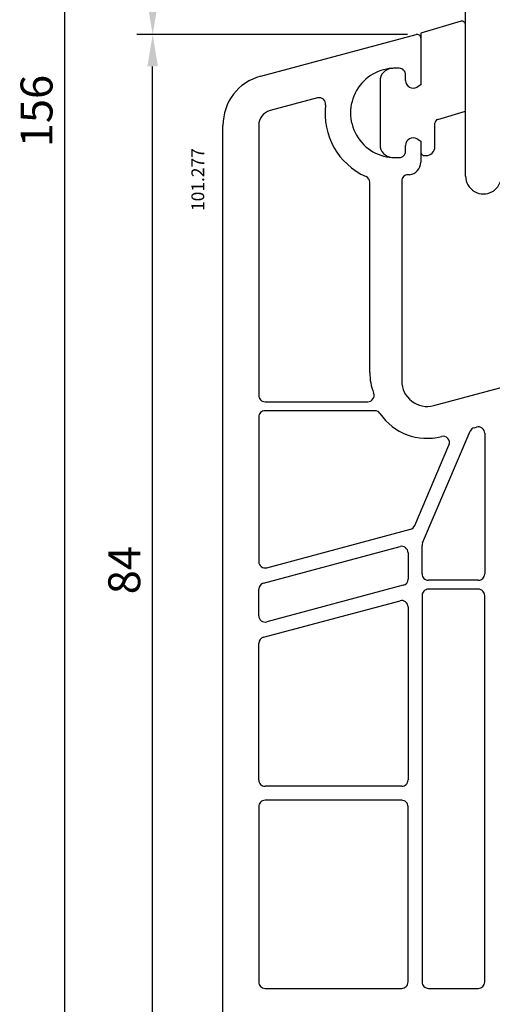
# Model space of a CAD drawing. Units: millimetres. Extents: x 79 to 1059, y 10 to 601.
# Drawn here: x 123 to 160, y 253 to 330 of the extents above; entities that cross this region are included whole.
import ezdxf

# ---------------------------------------------------------------- set-up
doc = ezdxf.new("R2010")
doc.units = ezdxf.units.MM
for name, color, linetype in [('cotes', 150, 'Continuous'), ('joints edpm', 6, 'Continuous'), ('profiles pvc', 7, 'Continuous')]:
    doc.layers.add(name, color=color, linetype=linetype)
doc.styles.add('Annotatif', font='arial.ttf')
doc.styles.get("Standard").update_dxf_attribs({"font": 'arial.ttf'})
doc.dimstyles.new('Annotatif', dxfattribs={"dimscale": 0, "dimtxt": 2.5, "dimasz": 2.5, "dimexe": 1.25, "dimexo": 0.625, "dimtad": 1, "dimdec": 0, "dimtxsty": 'Standard', "dimcen": 2.5, "dimadec": 0, "dimazin": 0, "dimtfac": 1, "dimtdec": 0, "dimtmove": 0, "dimatfit": 3, "dimfxl": 1, "dimarcsym": 0})

# ---------------------------------------------------------------- blocks, each defined once
blk = doc.blocks.new('*D15')
at = {"layer": 'cotes', "color": 0, "lineweight": -2, "transparency": 16777216}
for p, q in [((153.0582168737341, 328.7132824821999), (131.8458494511282, 328.7132824821999)), ((133.0958494511283, 247.2246037384764), (133.0958494511282, 326.2132824821999)), ((138.4355678643473, 244.7246037384764), (131.8458494511283, 244.7246037384764))]:
    blk.add_line(p, q, dxfattribs=at)
at = {"layer": 'cotes', "color": 0, "transparency": 16777216}
for points in [[(132.6791827844616, 326.2132824821999), (133.5125161177949, 326.2132824821999), (133.0958494511282, 328.7132824821999)], [(132.6791827844616, 247.2246037384764), (133.5125161177949, 247.2246037384764), (133.0958494511283, 244.7246037384764)]]:
    blk.add_solid(points, dxfattribs=at)
at = {"layer": 'Defpoints', "color": 0, "transparency": 16777216}
for p in [(133.0958494511282, 328.7132824821999), (153.6832168737341, 328.7132824821999), (139.0605678643473, 244.7246037384764)]:
    blk.add_point(p, dxfattribs=at)
at = {"layer": 'cotes', "color": 0, "transparency": 16777216, "insert": (131.1944169818241, 286.718943110338), "char_height": 2.5, "attachment_point": 5, "rotation": 90}
blk.add_mtext('84', dxfattribs=at)
blk = doc.blocks.new('*D21')
at = {"layer": 'cotes', "color": 0, "lineweight": -2, "transparency": 16777216}
for p, q in [((172.1026281580359, 400.7140762586366), (131.8458494511282, 400.7140762586366)), ((133.0958494511282, 398.2140762586366), (133.0958494511282, 331.2132824821999)), ((153.0582168737341, 328.7132824821999), (131.8458494511282, 328.7132824821999))]:
    blk.add_line(p, q, dxfattribs=at)
at = {"layer": 'cotes', "color": 0, "transparency": 16777216}
for points in [[(132.6791827844616, 398.2140762586366), (133.5125161177949, 398.2140762586366), (133.0958494511282, 400.7140762586366)], [(132.6791827844616, 331.2132824821999), (133.5125161177949, 331.2132824821999), (133.0958494511282, 328.7132824821999)]]:
    blk.add_solid(points, dxfattribs=at)
at = {"layer": 'Defpoints', "color": 0, "transparency": 16777216}
for p in [(172.7276281580359, 400.7140762586366), (133.0958494511282, 328.7132824821999), (153.6832168737341, 328.7132824821999)]:
    blk.add_point(p, dxfattribs=at)
at = {"layer": 'cotes', "color": 0, "transparency": 16777216, "insert": (131.2157334893275, 364.7136793704181), "char_height": 2.5, "attachment_point": 5, "rotation": 90}
blk.add_mtext('72', dxfattribs=at)
blk = doc.blocks.new('*D24')
at = {"layer": 'cotes', "color": 0, "lineweight": -2, "transparency": 16777216}
for p, q in [((172.1026281580359, 400.7140762586366), (124.9740243204389, 400.7140762586366)), ((126.2240243204389, 247.2246037384764), (126.2240243204389, 398.2140762586366)), ((138.4355678643473, 244.7246037384764), (124.9740243204389, 244.7246037384764))]:
    blk.add_line(p, q, dxfattribs=at)
at = {"layer": 'cotes', "color": 0, "transparency": 16777216}
for points in [[(125.8073576537722, 398.2140762586366), (126.6406909871056, 398.2140762586366), (126.2240243204389, 400.7140762586366)], [(125.8073576537723, 247.2246037384764), (126.6406909871056, 247.2246037384764), (126.2240243204389, 244.7246037384764)]]:
    blk.add_solid(points, dxfattribs=at)
at = {"layer": 'Defpoints', "color": 0, "transparency": 16777216}
for p in [(126.2240243204389, 400.7140762586366), (172.7276281580359, 400.7140762586366), (139.0605678643473, 244.7246037384764)]:
    blk.add_point(p, dxfattribs=at)
at = {"layer": 'cotes', "color": 0, "transparency": 16777216, "insert": (124.3225918511347, 322.7193399985564), "char_height": 2.5, "attachment_point": 5, "rotation": 90}
blk.add_mtext('156', dxfattribs=at)

msp = doc.modelspace()

# ---------------------------------------------------------------- linework, layer by layer
at = {"layer": 'joints edpm'}
for p, q in [((157.2635164337352, 329.7714866727495), (154.1052742334377, 328.8247006081351)), ((157.6052242200644, 322.7089825574287), (157.6052681100732, 329.4744065304126)), ((154.1052742334377, 328.8247006081351), (154.1052742334377, 324.777889608129)), ((152.4052740321908, 326.074299942414), (152.1052737884699, 326.074299942414)), ((150.9052742293924, 325.0662873156837), (150.9052742293924, 320.0823127815156)), ((152.9052739664566, 325.1242999965184), (152.9052739664566, 325.5743000081477)), ((154.1052742334377, 324.777889608129), (153.8052739897161, 324.604684767887)), ((155.437999302489, 322.0592865457979), (157.6052242200644, 322.7089825574287)), ((155.2052739472423, 319.9243073344426), (155.2052739472423, 321.7669267031049)), ((153.8052739897161, 320.5439153293125), (154.1052742334377, 320.3707097811666)), ((152.9052739664566, 319.5743000890516), (152.9052739664566, 320.0243001006809)), ((154.1052742334377, 320.3707097811666), (154.1052742334377, 319.5243072454484)), ((152.1052737884699, 319.0743001547855), (152.4052740321908, 319.0743001547855)), ((154.405273769255, 319.2243070017275), (154.5052736145275, 319.2243070017275))]:
    msp.add_line(p, q, dxfattribs=at)
for points in [[(157.5020855312677, 329.7008188034426), (157.4340064645702, 329.7599995248311), (157.3528446357674, 329.7840406310409), (157.2635164337352, 329.7714866727495)], [(157.6052681100732, 329.4744065304126), (157.6052681100732, 329.5646125326177), (157.570165305869, 329.6416380820542), (157.5020855312677, 329.7008188034426)], [(151.8252739385452, 326.0630817977756), (151.3028270964502, 326.0211519735096), (150.9052742293924, 325.5904140124662), (150.9052742293924, 325.0662873156837)], [(152.1052737884699, 326.074299942414), (152.0067216055799, 326.074299942414), (151.9235103965333, 326.0709664254646), (151.8252739385452, 326.0630817977756)], [(152.758827165541, 325.9278531414986), (152.661195964931, 326.0254843421087), (152.543344920481, 326.074299942414), (152.4052740321908, 326.074299942414)], [(152.9052739664566, 325.5743000081477), (152.9052739664566, 325.7123708964389), (152.8564583661518, 325.8302219408886), (152.758827165541, 325.9278531414986)], [(152.9052739664566, 325.1242999965184), (152.9052739664566, 324.9033860089319), (153.0139569544153, 324.7151417616801), (153.2052742101777, 324.604684767887)], [(153.2052742101777, 324.604684767887), (153.396590758037, 324.4942277740936), (153.6139567339539, 324.4942277740936), (153.8052739897161, 324.604684767887)], [(155.437999302489, 322.0592865457979), (155.2997825861057, 322.0274818633757), (155.2052739472423, 321.9087558503654), (155.2052739472423, 321.7669267031049)], [(153.2052742101777, 320.5439153293125), (153.0139569544153, 320.4334583355192), (152.9052739664566, 320.2452140882688), (152.9052739664566, 320.0243001006809)], [(153.8052739897161, 320.5439153293125), (153.6139567339539, 320.6543723231071), (153.396590758037, 320.6543723231071), (153.2052742101777, 320.5439153293125)], [(150.9052742293924, 320.0823127815156), (150.9052742293924, 319.5581853768308), (151.3028270964502, 319.1274481236899), (151.8252739385452, 319.0855175915215)], [(155.0002488507025, 319.4293320982677), (155.136932248396, 319.5660162038641), (155.2052739472423, 319.7310072413525), (155.2052739472423, 319.9243073344426)], [(151.8252739385452, 319.0855175915215), (151.9235103965333, 319.0776336717347), (152.0067216055799, 319.0743001547855), (152.1052737884699, 319.0743001547855)], [(152.4052740321908, 319.0743001547855), (152.543344920481, 319.0743001547855), (152.661195964931, 319.123115047187), (152.758827165541, 319.220746247797)], [(152.758827165541, 319.220746247797), (152.8564583661518, 319.3183774484082), (152.9052739664566, 319.4362284928582), (152.9052739664566, 319.5743000890516)], [(154.5052736145275, 319.2243070017275), (154.6985737076181, 319.2243070017275), (154.8635654530096, 319.2926487005745), (155.0002488507025, 319.4293320982677)]]:
    msp.add_open_spline(points, degree=3, dxfattribs=at)
msp.add_open_spline([(154.1052742334377, 319.5243072454484), (154.1052742334377, 319.4414641461517), (154.1345630272976, 319.3707538026426), (154.1931420308255, 319.3121747991154), (154.2517203264499, 319.253596503492), (154.3224313778618, 319.2243070017275), (154.405273769255, 319.2243070017275)], degree=3, knots=[0, 0, 0, 0, 1, 1, 1, 2, 2, 2, 2], dxfattribs=at)
at = {"layer": 'profiles pvc'}
for p, q in [((141.5699975125453, 325.4564503795052), (153.7276283169317, 328.7140779649535)), ((154.1052742334377, 328.4242998458355), (154.1052742334377, 324.777889608129)), ((152.4052740321908, 326.074299942414), (152.1052737884699, 326.074299942414)), ((152.9052739664566, 325.1242999965184), (152.9052739664566, 325.5743000081477)), ((154.1052742334377, 324.777889608129), (153.8052739897161, 324.604684767887)), ((146.0158663821639, 323.748944278869), (142.2946909304691, 322.7518581405911)), ((138.6052741474779, 245.224299740662), (138.6052741474779, 321.5927470799274)), ((141.4052740625297, 321.5927470799274), (141.4052740625297, 300.4242999874166)), ((153.8052739897161, 320.5439153293125), (154.1052742334377, 320.3707097811666)), ((152.9052739664566, 319.5743000890516), (152.9052739664566, 320.0243001006809)), ((154.1052742334377, 320.3707097811666), (154.1052742334377, 318.7242999884281)), ((152.1052737884699, 319.0743001547855), (152.4052740321908, 319.0743001547855)), ((153.2048282310574, 317.7292674778143), (153.105273657002, 317.7292674778143)), ((150.105274051405, 302.2292610207242), (150.105274051405, 317.1199439030438)), ((152.6052737227359, 317.2292675435483), (152.6052737227359, 301.5635472796337)), ((155.1229122222339, 299.631695275893), (166.576260586446, 302.700610689966)), ((141.9052739967958, 299.9243000531505), (149.9424293769225, 299.9243000531505)), ((150.4896117784285, 299.2242997204364), (141.9052739967958, 299.2242997204364)), ((141.4052740625297, 298.7242997861701), (141.4052740625297, 287.3936062986495)), ((154.242921795515, 288.8573734834715), (157.9585954222507, 297.6044844413473)), ((158.2893866307745, 297.891959042912), (158.4758646591271, 297.9419256940901)), ((159.105274284002, 297.4589628701312), (159.105274284002, 286.4242997042556)), ((153.6244655594209, 290.2149296788887), (156.3044900120212, 296.5240065786636)), ((142.0346822715971, 286.9106427667871), (153.2936736429935, 289.9274550773234)), ((141.7758650140901, 285.7024909925483), (152.473714129605, 288.5689460439758)), ((153.103122338673, 288.0859825121131), (153.103122338673, 286.0154317097979)), ((154.2031227603813, 286.4242997042556), (154.2031227603813, 288.6618852610773)), ((158.6052736418323, 285.9242997699896), (154.7031226946473, 285.9242997699896)), ((141.4052740625297, 283.1489766583697), (141.4052740625297, 285.2195274606852)), ((152.7325306792083, 285.5324681779352), (142.0346822715971, 282.6660131265073)), ((158.6052736418323, 285.2242994372748), (154.7031226946473, 285.2242994372748)), ((141.7758650140901, 281.4578606443649), (152.473714129605, 284.324316403696)), ((154.2031227603813, 284.7242995030088), (154.2031227603813, 254.4242996638043)), ((159.105274284002, 254.4242996638043), (159.105274284002, 284.7242995030088)), ((153.103122338673, 283.8413528718336), (153.103122338673, 270.2742992082178)), ((141.4052740625297, 270.2742992082178), (141.4052740625297, 280.9748978204054)), ((152.6031224044067, 269.7742992739516), (141.9052739967958, 269.7742992739516)), ((141.4052740625297, 268.1742996258808), (141.4052740625297, 254.4242996638043)), ((152.6031224044067, 268.6742995601469), (141.9052739967958, 268.6742995601469)), ((153.103122338673, 254.4242996638043), (153.103122338673, 268.1742996258808)), ((141.9052739967958, 253.924299729538), (152.6031224044067, 253.924299729538)), ((154.7031226946473, 253.924299729538), (158.6052736418323, 253.924299729538))]:
    msp.add_line(p, q, dxfattribs=at)
msp.add_lwpolyline([(157.6052746486018, 317.624299851616), (157.6052746486018, 393.592746307945)], dxfattribs=at)
for points in [[(153.9879024395659, 328.6623061601922), (153.9112251785861, 328.7211428405456), (153.8209844891159, 328.7390924382912), (153.7276283169317, 328.7140779649535)], [(154.1052742334377, 328.4242998458355), (154.1052742334377, 328.5209498923816), (154.0645797005456, 328.6034694798402), (153.9879024395659, 328.6623061601922)], [(152.758827165541, 325.9278531414986), (152.661195964931, 326.0254843421087), (152.543344920481, 326.074299942414), (152.4052740321908, 326.074299942414)], [(152.9052739664566, 325.5743000081477), (152.9052739664566, 325.7123708964389), (152.8564583661518, 325.8302219408886), (152.758827165541, 325.9278531414986)], [(141.5699975125453, 325.4564503795052), (139.7917775288842, 324.9799776136038), (138.6052741474779, 323.4336965045507), (138.6052741474779, 321.5927470799274)], [(152.9052739664566, 325.1242999965184), (152.9052739664566, 324.9033860089319), (153.0139569544153, 324.7151417616801), (153.2052742101777, 324.604684767887)], [(153.2052742101777, 324.604684767887), (153.396590758037, 324.4942277740936), (153.6139567339539, 324.4942277740936), (153.8052739897161, 324.604684767887)], [(146.4720513455019, 323.6444223468959), (146.3424441498543, 323.7563354979127), (146.1812701273147, 323.7932639848973), (146.0158663821639, 323.748944278869)], [(146.6419424900886, 323.2083411312458), (146.661682375447, 323.3784382757117), (146.6016592490525, 323.532509195878), (146.4720513455019, 323.6444223468959)], [(142.2946909304691, 322.7518581405911), (141.76122486458, 322.6089161692398), (141.4052740625297, 322.1450320488948), (141.4052740625297, 321.5927470799274)], [(146.6419424900886, 323.2083411312458), (146.3618230044953, 320.7946412513477), (147.6046839886673, 318.5869320481804), (149.8136072461074, 317.5744737883115)], [(149.0741851907532, 320.8242995707656), (149.7185174185803, 319.7082835433071), (150.8166093328145, 319.0743001547855), (152.1052737884699, 319.0743001547855)], [(153.2052742101777, 320.5439153293125), (153.0139569544153, 320.4334583355192), (152.9052739664566, 320.2452140882688), (152.9052739664566, 320.0243001006809)], [(153.8052739897161, 320.5439153293125), (153.6139567339539, 320.6543723231071), (153.396590758037, 320.6543723231071), (153.2052742101777, 320.5439153293125)], [(152.4052740321908, 319.0743001547855), (152.543344920481, 319.0743001547855), (152.661195964931, 319.123115047187), (152.758827165541, 319.220746247797)], [(152.758827165541, 319.220746247797), (152.8564583661518, 319.3183774484082), (152.9052739664566, 319.4362284928582), (152.9052739664566, 319.5743000890516)], [(153.2048282310574, 317.7292674778143), (153.7194824729003, 317.7807596607454), (154.1052742334377, 318.2070760573661), (154.1052742334377, 318.7242999884281)], [(150.105274051405, 317.1199439030438), (150.105274051405, 317.3205325691893), (149.9959546583208, 317.4908944695148), (149.8136072461074, 317.5744737883115)], [(152.751720523651, 317.5828213848029), (152.654089323041, 317.4851901841914), (152.6052737227359, 317.3673391397417), (152.6052737227359, 317.2292675435483)], [(153.105273657002, 317.7292674778143), (152.9672027687115, 317.7292674778143), (152.8493517242618, 317.6804518775093), (152.751720523651, 317.5828213848029)], [(150.105274051405, 302.2292610207242), (150.105274051405, 301.6449122767024), (150.1977687051921, 301.1497416591985), (150.4087139975811, 300.6047955244251)], [(152.6052737227359, 301.5635472796337), (152.6052737227359, 300.9192150518056), (152.8765677770666, 300.3690849406839), (153.3877511687071, 299.9768406409673)], [(141.4052740625297, 300.4242999874166), (141.4052740625297, 300.2862283912232), (141.4540896628347, 300.1683773467732), (141.5517201555412, 300.0707461461627)], [(150.3548906888659, 300.1416766476184), (150.4512851822955, 300.2823547440053), (150.4702761058924, 300.4457600779535), (150.4087139975811, 300.6047955244251)], [(141.5517201555412, 300.0707461461627), (141.6493513561517, 299.9731149455527), (141.7672024006019, 299.9243000531505), (141.9052739967958, 299.9243000531505)], [(149.9424293769225, 299.9243000531505), (150.1129647135721, 299.9243000531505), (150.2584961954353, 300.0009985512313), (150.3548906888659, 300.1416766476184)], [(153.3877511687071, 299.9768406409673), (153.8989338524443, 299.5845956333471), (154.5005349093964, 299.4649302325697), (155.1229122222339, 299.631695275893)], [(141.5517201555412, 299.0778529195206), (141.4540896628347, 298.9802217189106), (141.4052740625297, 298.86237067446), (141.4052740625297, 298.7242997861701)], [(141.9052739967958, 299.2242997204364), (141.7672024006019, 299.2242997204364), (141.6493513561517, 299.1754841201312), (141.5517201555412, 299.0778529195206)], [(150.9011775926141, 299.0082242523551), (150.8046549686744, 299.1481406447199), (150.6595914109363, 299.2242997204364), (150.4896117784285, 299.2242997204364)], [(150.9011775926141, 299.0082242523551), (151.9948642242015, 297.4228597984704), (153.8544449575115, 296.7266276353723), (155.7203876183702, 297.203900332077)], [(158.2893866307745, 297.891959042912), (158.1353192501248, 297.8506769502269), (158.0209574613652, 297.7512901492694), (157.9585954222507, 297.6044844413473)], [(158.9096543915813, 297.855639352822), (158.7818587206474, 297.9537009586786), (158.6314589873368, 297.9836169549214), (158.4758646591271, 297.9419256940901)], [(159.105274284002, 297.4589628701312), (159.105274284002, 297.6200455731366), (159.0374507704195, 297.7575784548683), (158.9096543915813, 297.855639352822)], [(156.2235490490686, 297.0453200674699), (156.0962227180655, 297.1935274240564), (155.9096838100231, 297.2523180906903), (155.7203876183702, 297.203900332077)], [(156.3044900120212, 296.5240065786636), (156.3808826958479, 296.7038444734446), (156.350875380071, 296.8971127108834), (156.2235490490686, 297.0453200674699)], [(153.2936736429935, 289.9274550773234), (153.4477410236424, 289.9687364621057), (153.5621035203057, 290.0681239709668), (153.6244655594209, 290.2149296788887)], [(154.242921795515, 288.8573734834715), (154.2153128563418, 288.7923780438355), (154.2031227603813, 288.7325014534383), (154.2031227603813, 288.6618852610773)], [(152.9075038620589, 288.4826589948041), (152.7797081911251, 288.5807206006609), (152.6293084578146, 288.6106373048071), (152.473714129605, 288.5689460439758)], [(153.103122338673, 288.0859825121131), (153.103122338673, 288.2470659230223), (153.0352988250899, 288.3845980968511), (152.9075038620589, 288.4826589948041)], [(141.4052740625297, 287.3936062986495), (141.4052740625297, 287.2325235956441), (141.473096868209, 287.0949914218154), (141.6008925391429, 286.9969298159588)], [(141.6008925391429, 286.9969298159588), (141.7286882100775, 286.8988689180057), (141.8790879433881, 286.8689522138593), (142.0346822715971, 286.9106427667871)], [(141.7758650140901, 285.7024909925483), (141.553587604621, 285.642932250762), (141.4052740625297, 285.4496463157391), (141.4052740625297, 285.2195274606852)], [(152.7325306792083, 285.5324681779352), (152.9548087965817, 285.5920269197211), (153.103122338673, 285.785312854744), (153.103122338673, 286.0154317097979)], [(154.2031227603813, 286.4242997042556), (154.2031227603813, 286.2862288159654), (154.2519376527827, 286.1683770636118), (154.3495688533935, 286.0707465709047)], [(154.3495688533935, 286.0707465709047), (154.4472000540035, 285.9731153702946), (154.5650510984532, 285.9242997699896), (154.7031226946473, 285.9242997699896)], [(158.6052736418323, 285.9242997699896), (158.7433452380262, 285.9242997699896), (158.8611962824761, 285.9731153702946), (158.9588274830866, 286.0707465709047)], [(158.9588274830866, 286.0707465709047), (159.0564586836967, 286.1683770636118), (159.105274284002, 286.2862288159654), (159.105274284002, 286.4242997042556)], [(154.3495688533935, 285.0778533442626), (154.2519376527827, 284.9802221436526), (154.2031227603813, 284.8623710992026), (154.2031227603813, 284.7242995030088)], [(154.7031226946473, 285.2242994372748), (154.5650510984532, 285.2242994372748), (154.4472000540035, 285.1754838369698), (154.3495688533935, 285.0778533442626)], [(158.9588274830866, 285.0778533442626), (158.8611962824761, 285.1754838369698), (158.7433452380262, 285.2242994372748), (158.6052736418323, 285.2242994372748)], [(159.105274284002, 284.7242995030088), (159.105274284002, 284.8623710992026), (159.0564586836967, 284.9802221436526), (158.9588274830866, 285.0778533442626)], [(152.9075038620589, 284.2380293545243), (152.7797081911251, 284.3360902524773), (152.6293084578146, 284.3660069566238), (152.473714129605, 284.324316403696)], [(153.103122338673, 283.8413528718336), (153.103122338673, 284.0024355748387), (153.0352988250899, 284.1399677486677), (152.9075038620589, 284.2380293545243)], [(141.4052740625297, 283.1489766583697), (141.4052740625297, 282.9878932474608), (141.473096868209, 282.850361073632), (141.6008925391429, 282.7523001756788)], [(141.6008925391429, 282.7523001756788), (141.7286882100775, 282.6542385698222), (141.8790879433881, 282.6243218656759), (142.0346822715971, 282.6660131265073)], [(141.7758650140901, 281.4578606443649), (141.553587604621, 281.3983019025786), (141.4052740625297, 281.2050166754591), (141.4052740625297, 280.9748978204054)], [(141.4052740625297, 270.2742992082178), (141.4052740625297, 270.1362283199273), (141.4540896628347, 270.0183772754774), (141.5517201555412, 269.9207460748667)], [(152.9566755377572, 269.9207460748667), (153.0543067383678, 270.0183772754774), (153.103122338673, 270.1362283199273), (153.103122338673, 270.2742992082178)], [(141.5517201555412, 269.9207460748667), (141.6493513561517, 269.8231148742568), (141.7672024006019, 269.7742992739516), (141.9052739967958, 269.7742992739516)], [(152.6031224044067, 269.7742992739516), (152.7411932926972, 269.7742992739516), (152.8590450450508, 269.8231148742568), (152.9566755377572, 269.9207460748667)], [(141.5517201555412, 268.5278527592311), (141.4540896628347, 268.430221558621), (141.4052740625297, 268.3123705141707), (141.4052740625297, 268.1742996258808)], [(141.9052739967958, 268.6742995601469), (141.7672024006019, 268.6742995601469), (141.6493513561517, 268.6254839598419), (141.5517201555412, 268.5278527592311)], [(152.9566755377572, 268.5278527592311), (152.8590450450508, 268.6254839598419), (152.7411932926972, 268.6742995601469), (152.6031224044067, 268.6742995601469)], [(153.103122338673, 268.1742996258808), (153.103122338673, 268.3123705141707), (153.0543067383678, 268.430221558621), (152.9566755377572, 268.5278527592311)], [(141.4052740625297, 254.4242996638043), (141.4052740625297, 254.2862280676109), (141.4540896628347, 254.1683770231602), (141.5517201555412, 254.0707458225502)], [(141.5517201555412, 254.0707458225502), (141.6493513561517, 253.9731153298433), (141.7672024006019, 253.924299729538), (141.9052739967958, 253.924299729538)], [(152.6031224044067, 253.924299729538), (152.7411932926972, 253.924299729538), (152.8590450450508, 253.9731153298433), (152.9566755377572, 254.0707458225502)], [(152.9566755377572, 254.0707458225502), (153.0543067383678, 254.1683770231602), (153.103122338673, 254.2862280676109), (153.103122338673, 254.4242996638043)], [(154.2031227603813, 254.4242996638043), (154.2031227603813, 254.2862280676109), (154.2519376527827, 254.1683770231602), (154.3495688533935, 254.0707458225502)], [(154.3495688533935, 254.0707458225502), (154.4472000540035, 253.9731153298433), (154.5650510984532, 253.924299729538), (154.7031226946473, 253.924299729538)], [(158.6052736418323, 253.924299729538), (158.7433452380262, 253.924299729538), (158.8611962824761, 253.9731153298433), (158.9588274830866, 254.0707458225502)], [(158.9588274830866, 254.0707458225502), (159.0564586836967, 254.1683770231602), (159.105274284002, 254.2862280676109), (159.105274284002, 254.4242996638043)]]:
    msp.add_open_spline(points, degree=3, dxfattribs=at)
for points, knots in [([(152.1052737884699, 326.074299942414), (150.8166093328145, 326.074299942414), (149.7185174185803, 325.4403158459897), (149.0741851907532, 324.3242998185315), (148.4298529629258, 323.2082837910732), (148.4298529629258, 321.9403163061263), (149.0741851907532, 320.8242995707656)], [0, 0, 0, 0, 1, 1, 1, 2, 2, 2, 2]), ([(157.6052746486018, 317.624299851616), (157.6052746486018, 317.1088334326101), (157.858867929993, 316.6695969844227), (158.3052741098433, 316.4118637749211), (158.7516802896949, 316.1541305654169), (159.2588682702601, 316.1541305654169), (159.7052744501117, 316.4118637749211), (160.1516806299633, 316.6695969844227), (160.4052739113544, 317.1088334326101), (160.4052739113544, 317.624299851616)], [0, 0, 0, 0, 1, 1, 1, 2, 2, 2, 3, 3, 3, 3])]:
    msp.add_open_spline(points, degree=3, knots=knots, dxfattribs=at)

# ---------------------------------------------------------------- texts
at = {"layer": 'cotes', "style": 'Annotatif'}
msp.add_text('101.277', height=1, rotation=90, dxfattribs=at).set_placement((137.1336076556984, 314.8832098204039))

# ---------------------------------------------------------------- dimensions: what is measured, and where the dimension line sits
at = {"layer": 'cotes'}
for base, p1, p2, picture, middle in [((126.2240243204389, 400.7140762586366), (139.0605678643473, 244.7246037384763), (172.7276281580358, 400.7140762586364), '*D24', (124.3225918511347, 322.7193399985564)), ((133.0958494511282, 328.7132824821999), (172.7276281580358, 400.7140762586364), (153.6832168737341, 328.7132824821998), '*D21', (131.2157334893275, 364.7136793704181)), ((133.0958494511282, 328.7132824821999), (139.0605678643473, 244.7246037384763), (153.6832168737341, 328.7132824821998), '*D15', (131.1944169818241, 286.718943110338))]:
    dim = msp.add_linear_dim(base=base, p1=p1, p2=p2, angle=90, dimstyle='Annotatif', dxfattribs=at)
    dim.commit()
    dim.dimension.update_dxf_attribs({"geometry": picture, "text_midpoint": middle})

doc.saveas('drawing.dxf')
